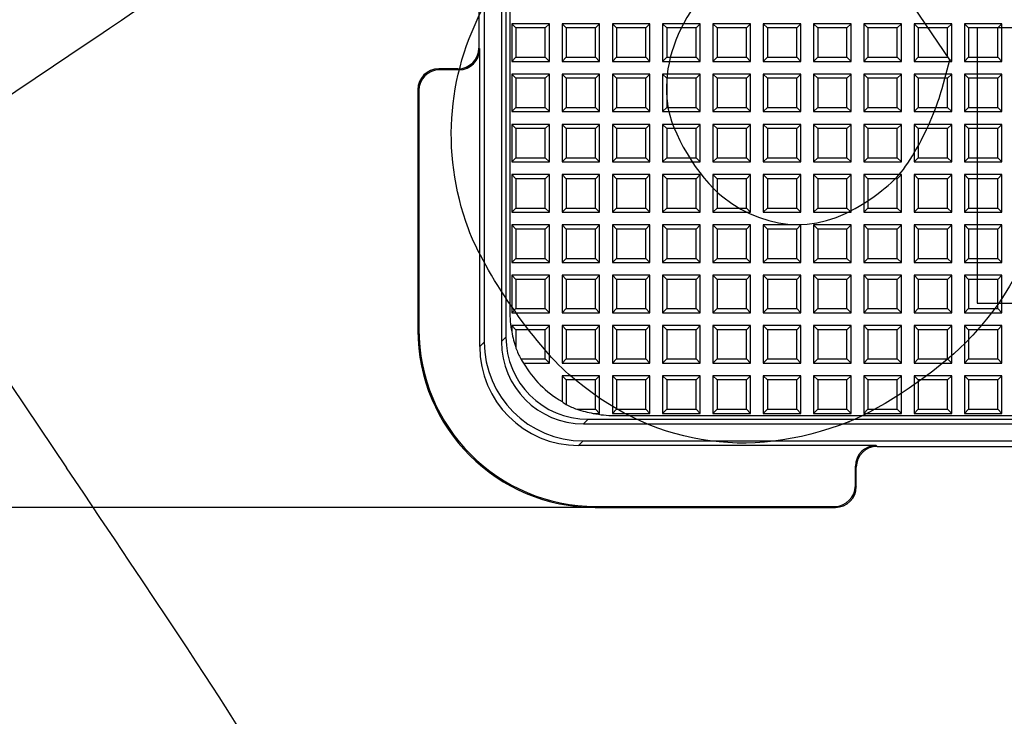
# Model space of a CAD drawing. Units: millimetres. Extents: x 0 to 291, y 0 to 204.
# Drawn here: x 78 to 111, y 36 to 59 of the extents above; entities that cross this region are included whole.
import ezdxf
from ezdxf.enums import TextEntityAlignment as Align
from ezdxf.lldxf.tags import DXFTag

# ---------------------------------------------------------------- set-up
doc = ezdxf.new("R2010")
doc.units = ezdxf.units.MM
for name, color, linetype in [('D-17M', 7, 'Continuous'), ('D-17T', 7, 'Continuous'), ('Default', 7, 'Continuous'), ('Predeterminado', 7, 'Continuous')]:
    doc.layers.add(name, color=color, linetype=linetype)
doc.styles.add('SEACAD_Arial', font='arial.ttf')
tags = doc.linetypes.add('CENTER2', pattern=[28.575, 19.05, -3.175, 3.175, -3.175]).pattern_tags.tags
tags[10:11] = [DXFTag(74, 4), DXFTag(75, 0), DXFTag(340, '0'), DXFTag(46, 0.0), DXFTag(50, 0.0), DXFTag(44, 0.0), DXFTag(45, 0.0)]
tags[8:9] = [DXFTag(74, 4), DXFTag(75, 0), DXFTag(340, '0'), DXFTag(46, 0.0), DXFTag(50, 0.0), DXFTag(44, 0.0), DXFTag(45, 0.0)]
tags[6:7] = [DXFTag(74, 4), DXFTag(75, 0), DXFTag(340, '0'), DXFTag(46, 0.0), DXFTag(50, 0.0), DXFTag(44, 0.0), DXFTag(45, 0.0)]
tags[4:5] = [DXFTag(74, 4), DXFTag(75, 0), DXFTag(340, '0'), DXFTag(46, 0.0), DXFTag(50, 0.0), DXFTag(44, 0.0), DXFTag(45, 0.0)]
doc.dimstyles.new('ISO', dxfattribs={"dimtxt": 3.125, "dimasz": 3.125, "dimexe": 1.5625, "dimexo": 0, "dimgap": 0.78125, "dimtad": 0, "dimlfac": 7.142857, "dimtxsty": 'SEACAD_Arial', "dimblk1": '_SE_FILLED', "dimblk2": '_SE_FILLED', "dimsah": 1, "dimcen": 1.5625, "dimadec": 1, "dimazin": 0, "dimtfac": 0.5, "dimtmove": 0, "dimatfit": 3, "dimfxl": 1, "dimarcsym": 0})

# ---------------------------------------------------------------- blocks, each defined once
blk = doc.blocks.new('SE1')
at = {"layer": 'D-17M', "color": 7, "linetype": 'Continuous'}
for p, q in [((93.822, 123.886), (93.822, 48.172)), ((94.393, 123.874), (94.393, 48.185)), ((94.546, 123.721), (94.546, 48.338)), ((93.638, 114.03), (93.638, 58.029)), ((93.638, 58.029), (93.669, 57.998)), ((93.669, 48.02), (93.669, 57.998)), ((92.939, 57.329), (92.293, 57.329)), ((92.293, 57.329), (92.323, 57.299)), ((92.97, 57.299), (92.323, 57.299)), ((92.97, 57.299), (92.939, 57.329)), ((91.593, 56.63), (91.593, 48.574)), ((91.624, 56.599), (91.593, 56.63)), ((91.624, 56.599), (91.624, 48.604)), ((91.593, 48.574), (91.624, 48.604)), ((94.393, 48.185), (94.546, 48.338)), ((93.669, 48.02), (93.822, 48.172)), ((97.302, 45.582), (97.149, 45.429)), ((97.302, 45.582), (172.685, 45.582)), ((97.149, 45.429), (172.838, 45.429)), ((97.137, 44.858), (96.984, 44.705)), ((106.962, 44.705), (96.984, 44.705)), ((97.137, 44.858), (172.85, 44.858)), ((106.962, 44.705), (106.993, 44.674)), ((106.993, 44.674), (162.994, 44.674)), ((106.293, 43.975), (106.263, 44.005)), ((106.263, 43.359), (106.263, 44.005)), ((106.293, 43.329), (106.293, 43.975)), ((106.263, 43.359), (106.293, 43.329)), ((97.568, 42.66), (97.538, 42.629)), ((97.538, 42.629), (105.594, 42.629)), ((97.568, 42.66), (105.564, 42.66)), ((105.594, 42.629), (105.564, 42.66))]:
    blk.add_line(p, q, dxfattribs=at)
for centre, major_axis in [((92.938, 58.03), (-0.496, 0.496)), ((92.968, 57.999), (-0.496, 0.496)), ((92.294, 56.629), (0.496, -0.496)), ((92.325, 56.598), (0.496, -0.496)), ((97.549, 48.585), (4.215, 4.215)), ((97.58, 48.616), (4.215, 4.215)), ((97.307, 48.343), (1.954, 1.954)), ((96.99, 48.026), (2.351, 2.351)), ((97.143, 48.179), (2.351, 2.351)), ((97.154, 48.19), (1.954, 1.954)), ((106.964, 44.004), (0.496, -0.496)), ((106.994, 43.974), (0.496, -0.496)), ((105.562, 43.361), (-0.496, 0.496)), ((105.593, 43.33), (-0.496, 0.496))]:
    blk.add_ellipse(centre, major_axis=major_axis, ratio=0.998099, start_param=2.357146, end_param=3.926039, dxfattribs=at)
at = {"layer": 'D-17T', "color": 7, "linetype": 'Continuous'}
for p, q in [((94.673, 122.849), (94.673, 49.209)), ((96.003, 58.841), (94.743, 58.841)), ((94.883, 58.701), (94.743, 58.841)), ((94.743, 58.841), (94.743, 57.581)), ((95.864, 58.701), (96.003, 58.841)), ((96.003, 57.581), (96.003, 58.841)), ((97.689, 58.841), (96.429, 58.841)), ((96.569, 58.701), (96.429, 58.841)), ((96.429, 58.841), (96.429, 57.581)), ((97.55, 58.701), (97.689, 58.841)), ((97.689, 57.581), (97.689, 58.841)), ((99.375, 58.841), (98.115, 58.841)), ((98.255, 58.701), (98.115, 58.841)), ((98.115, 58.841), (98.115, 57.581)), ((99.236, 58.701), (99.375, 58.841)), ((99.375, 57.581), (99.375, 58.841)), ((101.061, 58.841), (99.801, 58.841)), ((99.941, 58.701), (99.801, 58.841)), ((99.801, 58.841), (99.801, 57.581)), ((100.922, 58.701), (101.061, 58.841)), ((101.061, 57.581), (101.061, 58.841)), ((102.747, 58.841), (101.487, 58.841)), ((101.627, 58.701), (101.487, 58.841)), ((101.487, 58.841), (101.487, 57.581)), ((102.608, 58.701), (102.747, 58.841)), ((102.747, 57.581), (102.747, 58.841)), ((104.433, 58.841), (103.173, 58.841)), ((103.313, 58.701), (103.173, 58.841)), ((103.173, 58.841), (103.173, 57.581)), ((104.294, 58.701), (104.433, 58.841)), ((104.433, 57.581), (104.433, 58.841)), ((106.119, 58.841), (104.859, 58.841)), ((104.999, 58.701), (104.859, 58.841)), ((104.859, 58.841), (104.859, 57.581)), ((105.98, 58.701), (106.119, 58.841)), ((106.119, 57.581), (106.119, 58.841)), ((107.805, 58.841), (106.545, 58.841)), ((106.685, 58.701), (106.545, 58.841)), ((106.545, 58.841), (106.545, 57.581)), ((107.665, 58.701), (107.805, 58.841)), ((107.805, 57.581), (107.805, 58.841)), ((109.491, 58.841), (108.231, 58.841)), ((108.371, 58.701), (108.231, 58.841)), ((108.231, 58.841), (108.231, 57.581)), ((109.351, 58.701), (109.491, 58.841)), ((109.491, 57.581), (109.491, 58.841)), ((111.177, 58.841), (109.917, 58.841)), ((110.057, 58.701), (109.917, 58.841)), ((109.917, 58.841), (109.917, 57.581)), ((111.037, 58.701), (111.177, 58.841)), ((111.177, 57.581), (111.177, 58.841)), ((94.883, 58.701), (94.883, 57.721)), ((95.864, 58.701), (94.883, 58.701)), ((95.864, 57.721), (95.864, 58.701)), ((96.569, 58.701), (96.569, 57.721)), ((97.55, 58.701), (96.569, 58.701)), ((97.55, 57.721), (97.55, 58.701)), ((98.255, 58.701), (98.255, 57.721)), ((99.236, 58.701), (98.255, 58.701)), ((99.236, 57.721), (99.236, 58.701)), ((99.941, 58.701), (99.941, 57.721)), ((100.922, 58.701), (99.941, 58.701)), ((100.922, 57.721), (100.922, 58.701)), ((101.627, 58.701), (101.627, 57.721)), ((102.608, 58.701), (101.627, 58.701)), ((102.608, 57.721), (102.608, 58.701)), ((103.313, 58.701), (103.313, 57.721)), ((104.294, 58.701), (103.313, 58.701)), ((104.294, 57.721), (104.294, 58.701)), ((104.999, 58.701), (104.999, 57.721)), ((105.98, 58.701), (104.999, 58.701)), ((105.98, 57.721), (105.98, 58.701)), ((106.685, 58.701), (106.685, 57.721)), ((107.665, 58.701), (106.685, 58.701)), ((107.665, 57.721), (107.665, 58.701)), ((108.371, 58.701), (108.371, 57.721)), ((109.351, 58.701), (108.371, 58.701)), ((109.351, 57.721), (109.351, 58.701)), ((110.057, 58.701), (110.057, 57.721)), ((111.037, 58.701), (110.057, 58.701)), ((111.037, 57.721), (111.037, 58.701)), ((94.883, 57.721), (94.743, 57.581)), ((94.743, 57.581), (96.003, 57.581)), ((94.883, 57.721), (95.864, 57.721)), ((95.864, 57.721), (96.003, 57.581)), ((96.569, 57.721), (96.429, 57.581)), ((96.429, 57.581), (97.689, 57.581)), ((96.569, 57.721), (97.55, 57.721)), ((97.55, 57.721), (97.689, 57.581)), ((98.255, 57.721), (98.115, 57.581)), ((98.115, 57.581), (99.375, 57.581)), ((98.255, 57.721), (99.236, 57.721)), ((99.236, 57.721), (99.375, 57.581)), ((99.941, 57.721), (99.801, 57.581)), ((99.801, 57.581), (101.061, 57.581)), ((99.941, 57.721), (100.922, 57.721)), ((100.922, 57.721), (101.061, 57.581)), ((101.627, 57.721), (101.487, 57.581)), ((101.487, 57.581), (102.747, 57.581)), ((101.627, 57.721), (102.608, 57.721)), ((102.608, 57.721), (102.747, 57.581)), ((103.313, 57.721), (103.173, 57.581)), ((103.173, 57.581), (104.433, 57.581)), ((103.313, 57.721), (104.294, 57.721)), ((104.294, 57.721), (104.433, 57.581)), ((104.999, 57.721), (104.859, 57.581)), ((104.859, 57.581), (106.119, 57.581)), ((104.999, 57.721), (105.98, 57.721)), ((105.98, 57.721), (106.119, 57.581)), ((106.685, 57.721), (106.545, 57.581)), ((106.545, 57.581), (107.805, 57.581)), ((106.685, 57.721), (107.665, 57.721)), ((107.665, 57.721), (107.805, 57.581)), ((108.371, 57.721), (108.231, 57.581)), ((108.231, 57.581), (109.491, 57.581)), ((108.371, 57.721), (109.351, 57.721)), ((109.351, 57.721), (109.491, 57.581)), ((110.057, 57.721), (109.917, 57.581)), ((109.917, 57.581), (111.177, 57.581)), ((110.057, 57.721), (111.037, 57.721)), ((111.037, 57.721), (111.177, 57.581)), ((96.003, 57.155), (94.743, 57.155)), ((94.883, 57.015), (94.743, 57.155)), ((94.743, 57.155), (94.743, 55.895)), ((95.864, 57.015), (96.003, 57.155)), ((96.003, 55.895), (96.003, 57.155)), ((97.689, 57.155), (96.429, 57.155)), ((96.569, 57.015), (96.429, 57.155)), ((96.429, 57.155), (96.429, 55.895)), ((97.55, 57.015), (97.689, 57.155)), ((97.689, 55.895), (97.689, 57.155)), ((99.375, 57.155), (98.115, 57.155)), ((98.255, 57.015), (98.115, 57.155)), ((98.115, 57.155), (98.115, 55.895)), ((99.236, 57.015), (99.375, 57.155)), ((99.375, 55.895), (99.375, 57.155)), ((101.061, 57.155), (99.801, 57.155)), ((99.941, 57.015), (99.801, 57.155)), ((99.801, 57.155), (99.801, 55.895)), ((100.922, 57.015), (101.061, 57.155)), ((101.061, 55.895), (101.061, 57.155)), ((102.747, 57.155), (101.487, 57.155)), ((101.627, 57.015), (101.487, 57.155)), ((101.487, 57.155), (101.487, 55.895)), ((102.608, 57.015), (102.747, 57.155)), ((102.747, 55.895), (102.747, 57.155)), ((104.433, 57.155), (103.173, 57.155)), ((103.313, 57.015), (103.173, 57.155)), ((103.173, 57.155), (103.173, 55.895)), ((104.294, 57.015), (104.433, 57.155)), ((104.433, 55.895), (104.433, 57.155)), ((106.119, 57.155), (104.859, 57.155)), ((104.999, 57.015), (104.859, 57.155)), ((104.859, 57.155), (104.859, 55.895)), ((105.98, 57.015), (106.119, 57.155)), ((106.119, 55.895), (106.119, 57.155)), ((107.805, 57.155), (106.545, 57.155)), ((106.685, 57.015), (106.545, 57.155)), ((106.545, 57.155), (106.545, 55.895)), ((107.665, 57.015), (107.805, 57.155)), ((107.805, 55.895), (107.805, 57.155)), ((109.491, 57.155), (108.231, 57.155)), ((108.371, 57.015), (108.231, 57.155)), ((108.231, 57.155), (108.231, 55.895)), ((109.351, 57.015), (109.491, 57.155)), ((109.491, 55.895), (109.491, 57.155)), ((111.177, 57.155), (109.917, 57.155)), ((110.057, 57.015), (109.917, 57.155)), ((109.917, 57.155), (109.917, 55.895)), ((111.037, 57.015), (111.177, 57.155)), ((111.177, 55.895), (111.177, 57.155)), ((94.883, 57.015), (94.883, 56.035)), ((95.864, 57.015), (94.883, 57.015)), ((95.864, 56.035), (95.864, 57.015)), ((96.569, 57.015), (96.569, 56.035)), ((97.55, 57.015), (96.569, 57.015)), ((97.55, 56.035), (97.55, 57.015)), ((98.255, 57.015), (98.255, 56.035)), ((99.236, 57.015), (98.255, 57.015)), ((99.236, 56.035), (99.236, 57.015)), ((99.941, 57.015), (99.941, 56.035)), ((100.922, 57.015), (99.941, 57.015)), ((100.922, 56.035), (100.922, 57.015)), ((101.627, 57.015), (101.627, 56.035)), ((102.608, 57.015), (101.627, 57.015)), ((102.608, 56.035), (102.608, 57.015)), ((103.313, 57.015), (103.313, 56.035)), ((104.294, 57.015), (103.313, 57.015)), ((104.294, 56.035), (104.294, 57.015)), ((104.999, 57.015), (104.999, 56.035)), ((105.98, 57.015), (104.999, 57.015)), ((105.98, 56.035), (105.98, 57.015)), ((106.685, 57.015), (106.685, 56.035)), ((107.665, 57.015), (106.685, 57.015)), ((107.665, 56.035), (107.665, 57.015)), ((108.371, 57.015), (108.371, 56.035)), ((109.351, 57.015), (108.371, 57.015)), ((109.351, 56.035), (109.351, 57.015)), ((110.057, 57.015), (110.057, 56.035)), ((111.037, 57.015), (110.057, 57.015)), ((111.037, 56.035), (111.037, 57.015)), ((94.883, 56.035), (94.743, 55.895)), ((94.743, 55.895), (96.003, 55.895)), ((94.883, 56.035), (95.864, 56.035)), ((95.864, 56.035), (96.003, 55.895)), ((96.569, 56.035), (96.429, 55.895)), ((96.429, 55.895), (97.689, 55.895)), ((96.569, 56.035), (97.55, 56.035)), ((97.55, 56.035), (97.689, 55.895)), ((98.255, 56.035), (98.115, 55.895)), ((98.115, 55.895), (99.375, 55.895)), ((98.255, 56.035), (99.236, 56.035)), ((99.236, 56.035), (99.375, 55.895)), ((99.941, 56.035), (99.801, 55.895)), ((99.801, 55.895), (101.061, 55.895)), ((99.941, 56.035), (100.922, 56.035)), ((100.922, 56.035), (101.061, 55.895)), ((101.627, 56.035), (101.487, 55.895)), ((101.487, 55.895), (102.747, 55.895)), ((101.627, 56.035), (102.608, 56.035)), ((102.608, 56.035), (102.747, 55.895)), ((103.313, 56.035), (103.173, 55.895)), ((103.173, 55.895), (104.433, 55.895)), ((103.313, 56.035), (104.294, 56.035)), ((104.294, 56.035), (104.433, 55.895)), ((104.999, 56.035), (104.859, 55.895)), ((104.859, 55.895), (106.119, 55.895)), ((104.999, 56.035), (105.98, 56.035)), ((105.98, 56.035), (106.119, 55.895)), ((106.685, 56.035), (106.545, 55.895)), ((106.545, 55.895), (107.805, 55.895)), ((106.685, 56.035), (107.665, 56.035)), ((107.665, 56.035), (107.805, 55.895)), ((108.371, 56.035), (108.231, 55.895)), ((108.231, 55.895), (109.491, 55.895)), ((108.371, 56.035), (109.351, 56.035)), ((109.351, 56.035), (109.491, 55.895)), ((110.057, 56.035), (109.917, 55.895)), ((109.917, 55.895), (111.177, 55.895)), ((110.057, 56.035), (111.037, 56.035)), ((111.037, 56.035), (111.177, 55.895)), ((96.003, 55.469), (94.743, 55.469)), ((94.883, 55.329), (94.743, 55.469)), ((94.743, 55.469), (94.743, 54.209)), ((95.864, 55.329), (96.003, 55.469)), ((96.003, 54.209), (96.003, 55.469)), ((97.689, 55.469), (96.429, 55.469)), ((96.569, 55.329), (96.429, 55.469)), ((96.429, 55.469), (96.429, 54.209)), ((97.55, 55.329), (97.689, 55.469)), ((97.689, 54.209), (97.689, 55.469)), ((99.375, 55.469), (98.115, 55.469)), ((98.255, 55.329), (98.115, 55.469)), ((98.115, 55.469), (98.115, 54.209)), ((99.236, 55.329), (99.375, 55.469)), ((99.375, 54.209), (99.375, 55.469)), ((101.061, 55.469), (99.801, 55.469)), ((99.941, 55.329), (99.801, 55.469)), ((99.801, 55.469), (99.801, 54.209)), ((100.922, 55.329), (101.061, 55.469)), ((101.061, 54.209), (101.061, 55.469)), ((102.747, 55.469), (101.487, 55.469)), ((101.627, 55.329), (101.487, 55.469)), ((101.487, 55.469), (101.487, 54.209)), ((102.608, 55.329), (102.747, 55.469)), ((102.747, 54.209), (102.747, 55.469)), ((104.433, 55.469), (103.173, 55.469)), ((103.313, 55.329), (103.173, 55.469)), ((103.173, 55.469), (103.173, 54.209)), ((104.294, 55.329), (104.433, 55.469)), ((104.433, 54.209), (104.433, 55.469)), ((106.119, 55.469), (104.859, 55.469)), ((104.999, 55.329), (104.859, 55.469)), ((104.859, 55.469), (104.859, 54.209)), ((105.98, 55.329), (106.119, 55.469)), ((106.119, 54.209), (106.119, 55.469)), ((107.805, 55.469), (106.545, 55.469)), ((106.685, 55.329), (106.545, 55.469)), ((106.545, 55.469), (106.545, 54.209)), ((107.665, 55.329), (107.805, 55.469)), ((107.805, 54.209), (107.805, 55.469)), ((109.491, 55.469), (108.231, 55.469)), ((108.371, 55.329), (108.231, 55.469)), ((108.231, 55.469), (108.231, 54.209)), ((109.351, 55.329), (109.491, 55.469)), ((109.491, 54.209), (109.491, 55.469)), ((111.177, 55.469), (109.917, 55.469)), ((110.057, 55.329), (109.917, 55.469)), ((109.917, 55.469), (109.917, 54.209)), ((111.037, 55.329), (111.177, 55.469)), ((111.177, 54.209), (111.177, 55.469)), ((94.883, 55.329), (94.883, 54.349)), ((95.864, 55.329), (94.883, 55.329)), ((95.864, 54.349), (95.864, 55.329)), ((96.569, 55.329), (96.569, 54.349)), ((97.55, 55.329), (96.569, 55.329)), ((97.55, 54.349), (97.55, 55.329)), ((98.255, 55.329), (98.255, 54.349)), ((99.236, 55.329), (98.255, 55.329)), ((99.236, 54.349), (99.236, 55.329)), ((99.941, 55.329), (99.941, 54.349)), ((100.922, 55.329), (99.941, 55.329)), ((100.922, 54.349), (100.922, 55.329)), ((101.627, 55.329), (101.627, 54.349)), ((102.608, 55.329), (101.627, 55.329)), ((102.608, 54.349), (102.608, 55.329)), ((103.313, 55.329), (103.313, 54.349)), ((104.294, 55.329), (103.313, 55.329)), ((104.294, 54.349), (104.294, 55.329)), ((104.999, 55.329), (104.999, 54.349)), ((105.98, 55.329), (104.999, 55.329)), ((105.98, 54.349), (105.98, 55.329)), ((106.685, 55.329), (106.685, 54.349)), ((107.665, 55.329), (106.685, 55.329)), ((107.665, 54.349), (107.665, 55.329)), ((108.371, 55.329), (108.371, 54.349)), ((109.351, 55.329), (108.371, 55.329)), ((109.351, 54.349), (109.351, 55.329)), ((110.057, 55.329), (110.057, 54.349)), ((111.037, 55.329), (110.057, 55.329)), ((111.037, 54.349), (111.037, 55.329)), ((94.883, 54.349), (94.743, 54.209)), ((94.743, 54.209), (96.003, 54.209)), ((94.883, 54.349), (95.864, 54.349)), ((95.864, 54.349), (96.003, 54.209)), ((96.569, 54.349), (96.429, 54.209)), ((96.429, 54.209), (97.689, 54.209)), ((96.569, 54.349), (97.55, 54.349)), ((97.55, 54.349), (97.689, 54.209)), ((98.255, 54.349), (98.115, 54.209)), ((98.115, 54.209), (99.375, 54.209)), ((98.255, 54.349), (99.236, 54.349)), ((99.236, 54.349), (99.375, 54.209)), ((99.941, 54.349), (99.801, 54.209)), ((99.801, 54.209), (101.061, 54.209)), ((99.941, 54.349), (100.922, 54.349)), ((100.922, 54.349), (101.061, 54.209)), ((101.627, 54.349), (101.487, 54.209)), ((101.487, 54.209), (102.747, 54.209)), ((101.627, 54.349), (102.608, 54.349)), ((102.608, 54.349), (102.747, 54.209)), ((103.313, 54.349), (103.173, 54.209)), ((103.173, 54.209), (104.433, 54.209)), ((103.313, 54.349), (104.294, 54.349)), ((104.294, 54.349), (104.433, 54.209)), ((104.999, 54.349), (104.859, 54.209)), ((104.859, 54.209), (106.119, 54.209)), ((104.999, 54.349), (105.98, 54.349)), ((105.98, 54.349), (106.119, 54.209)), ((106.685, 54.349), (106.545, 54.209)), ((106.545, 54.209), (107.805, 54.209)), ((106.685, 54.349), (107.665, 54.349)), ((107.665, 54.349), (107.805, 54.209)), ((108.371, 54.349), (108.231, 54.209)), ((108.231, 54.209), (109.491, 54.209)), ((108.371, 54.349), (109.351, 54.349)), ((109.351, 54.349), (109.491, 54.209)), ((110.057, 54.349), (109.917, 54.209)), ((109.917, 54.209), (111.177, 54.209)), ((110.057, 54.349), (111.037, 54.349)), ((111.037, 54.349), (111.177, 54.209)), ((96.003, 53.783), (94.743, 53.783)), ((94.883, 53.643), (94.743, 53.783)), ((94.743, 53.783), (94.743, 52.523)), ((94.883, 53.643), (94.883, 52.663)), ((95.864, 53.643), (94.883, 53.643)), ((95.864, 53.643), (96.003, 53.783)), ((95.864, 52.663), (95.864, 53.643)), ((96.003, 52.523), (96.003, 53.783)), ((97.689, 53.783), (96.429, 53.783)), ((96.569, 53.643), (96.429, 53.783)), ((96.429, 53.783), (96.429, 52.523)), ((96.569, 53.643), (96.569, 52.663)), ((97.55, 53.643), (96.569, 53.643)), ((97.55, 53.643), (97.689, 53.783)), ((97.55, 52.663), (97.55, 53.643)), ((97.689, 52.523), (97.689, 53.783)), ((99.375, 53.783), (98.115, 53.783)), ((98.255, 53.643), (98.115, 53.783)), ((98.115, 53.783), (98.115, 52.523)), ((98.255, 53.643), (98.255, 52.663)), ((99.236, 53.643), (98.255, 53.643)), ((99.236, 53.643), (99.375, 53.783)), ((99.236, 52.663), (99.236, 53.643)), ((99.375, 52.523), (99.375, 53.783)), ((101.061, 53.783), (99.801, 53.783)), ((99.941, 53.643), (99.801, 53.783)), ((99.801, 53.783), (99.801, 52.523)), ((99.941, 53.643), (99.941, 52.663)), ((100.922, 53.643), (99.941, 53.643)), ((100.922, 53.643), (101.061, 53.783)), ((100.922, 52.663), (100.922, 53.643)), ((101.061, 52.523), (101.061, 53.783)), ((102.747, 53.783), (101.487, 53.783)), ((101.627, 53.643), (101.487, 53.783)), ((101.487, 53.783), (101.487, 52.523)), ((101.627, 53.643), (101.627, 52.663)), ((102.608, 53.643), (101.627, 53.643)), ((102.608, 53.643), (102.747, 53.783)), ((102.608, 52.663), (102.608, 53.643)), ((102.747, 52.523), (102.747, 53.783)), ((104.433, 53.783), (103.173, 53.783)), ((103.313, 53.643), (103.173, 53.783)), ((103.173, 53.783), (103.173, 52.523)), ((103.313, 53.643), (103.313, 52.663)), ((104.294, 53.643), (103.313, 53.643)), ((104.294, 53.643), (104.433, 53.783)), ((104.294, 52.663), (104.294, 53.643)), ((104.433, 52.523), (104.433, 53.783)), ((106.119, 53.783), (104.859, 53.783)), ((104.999, 53.643), (104.859, 53.783)), ((104.859, 53.783), (104.859, 52.523)), ((104.999, 53.643), (104.999, 52.663)), ((105.98, 53.643), (104.999, 53.643)), ((105.98, 53.643), (106.119, 53.783)), ((105.98, 52.663), (105.98, 53.643)), ((106.119, 52.523), (106.119, 53.783)), ((107.805, 53.783), (106.545, 53.783)), ((106.685, 53.643), (106.545, 53.783)), ((106.545, 53.783), (106.545, 52.523)), ((106.685, 53.643), (106.685, 52.663)), ((107.665, 53.643), (106.685, 53.643)), ((107.665, 53.643), (107.805, 53.783)), ((107.665, 52.663), (107.665, 53.643)), ((107.805, 52.523), (107.805, 53.783)), ((109.491, 53.783), (108.231, 53.783)), ((108.371, 53.643), (108.231, 53.783)), ((108.231, 53.783), (108.231, 52.523)), ((108.371, 53.643), (108.371, 52.663)), ((109.351, 53.643), (108.371, 53.643)), ((109.351, 53.643), (109.491, 53.783)), ((109.351, 52.663), (109.351, 53.643)), ((109.491, 52.523), (109.491, 53.783)), ((111.177, 53.783), (109.917, 53.783)), ((110.057, 53.643), (109.917, 53.783)), ((109.917, 53.783), (109.917, 52.523)), ((110.057, 53.643), (110.057, 52.663)), ((111.037, 53.643), (110.057, 53.643)), ((111.037, 53.643), (111.177, 53.783)), ((111.037, 52.663), (111.037, 53.643)), ((111.177, 52.523), (111.177, 53.783)), ((94.883, 52.663), (94.743, 52.523)), ((94.743, 52.523), (96.003, 52.523)), ((94.883, 52.663), (95.864, 52.663)), ((95.864, 52.663), (96.003, 52.523)), ((96.569, 52.663), (96.429, 52.523)), ((96.429, 52.523), (97.689, 52.523)), ((96.569, 52.663), (97.55, 52.663)), ((97.55, 52.663), (97.689, 52.523)), ((98.255, 52.663), (98.115, 52.523)), ((98.115, 52.523), (99.375, 52.523)), ((98.255, 52.663), (99.236, 52.663)), ((99.236, 52.663), (99.375, 52.523)), ((99.941, 52.663), (99.801, 52.523)), ((99.801, 52.523), (101.061, 52.523)), ((99.941, 52.663), (100.922, 52.663)), ((100.922, 52.663), (101.061, 52.523)), ((101.627, 52.663), (101.487, 52.523)), ((101.487, 52.523), (102.747, 52.523)), ((101.627, 52.663), (102.608, 52.663)), ((102.608, 52.663), (102.747, 52.523)), ((103.313, 52.663), (103.173, 52.523)), ((103.173, 52.523), (104.433, 52.523)), ((103.313, 52.663), (104.294, 52.663)), ((104.294, 52.663), (104.433, 52.523)), ((104.999, 52.663), (104.859, 52.523)), ((104.859, 52.523), (106.119, 52.523)), ((104.999, 52.663), (105.98, 52.663)), ((105.98, 52.663), (106.119, 52.523)), ((106.685, 52.663), (106.545, 52.523)), ((106.545, 52.523), (107.805, 52.523)), ((106.685, 52.663), (107.665, 52.663)), ((107.665, 52.663), (107.805, 52.523)), ((108.371, 52.663), (108.231, 52.523)), ((108.231, 52.523), (109.491, 52.523)), ((108.371, 52.663), (109.351, 52.663)), ((109.351, 52.663), (109.491, 52.523)), ((110.057, 52.663), (109.917, 52.523)), ((109.917, 52.523), (111.177, 52.523)), ((110.057, 52.663), (111.037, 52.663)), ((111.037, 52.663), (111.177, 52.523)), ((96.003, 52.097), (94.743, 52.097)), ((94.883, 51.957), (94.743, 52.097)), ((94.743, 52.097), (94.743, 50.837)), ((94.883, 51.957), (94.883, 50.977)), ((95.864, 51.957), (94.883, 51.957)), ((95.864, 51.957), (96.003, 52.097)), ((95.864, 50.977), (95.864, 51.957)), ((96.003, 50.837), (96.003, 52.097)), ((97.689, 52.097), (96.429, 52.097)), ((96.569, 51.957), (96.429, 52.097)), ((96.429, 52.097), (96.429, 50.837)), ((96.569, 51.957), (96.569, 50.977)), ((97.55, 51.957), (96.569, 51.957)), ((97.55, 51.957), (97.689, 52.097)), ((97.55, 50.977), (97.55, 51.957)), ((97.689, 50.837), (97.689, 52.097)), ((99.375, 52.097), (98.115, 52.097)), ((98.255, 51.957), (98.115, 52.097)), ((98.115, 52.097), (98.115, 50.837)), ((98.255, 51.957), (98.255, 50.977)), ((99.236, 51.957), (98.255, 51.957)), ((99.236, 51.957), (99.375, 52.097)), ((99.236, 50.977), (99.236, 51.957)), ((99.375, 50.837), (99.375, 52.097)), ((101.061, 52.097), (99.801, 52.097)), ((99.941, 51.957), (99.801, 52.097)), ((99.801, 52.097), (99.801, 50.837)), ((99.941, 51.957), (99.941, 50.977)), ((100.922, 51.957), (99.941, 51.957)), ((100.922, 51.957), (101.061, 52.097)), ((100.922, 50.977), (100.922, 51.957)), ((101.061, 50.837), (101.061, 52.097)), ((102.747, 52.097), (101.487, 52.097)), ((101.627, 51.957), (101.487, 52.097)), ((101.487, 52.097), (101.487, 50.837)), ((101.627, 51.957), (101.627, 50.977)), ((102.608, 51.957), (101.627, 51.957)), ((102.608, 51.957), (102.747, 52.097)), ((102.608, 50.977), (102.608, 51.957)), ((102.747, 50.837), (102.747, 52.097)), ((104.433, 52.097), (103.173, 52.097)), ((103.313, 51.957), (103.173, 52.097)), ((103.173, 52.097), (103.173, 50.837)), ((103.313, 51.957), (103.313, 50.977)), ((104.294, 51.957), (103.313, 51.957)), ((104.294, 51.957), (104.433, 52.097)), ((104.294, 50.977), (104.294, 51.957)), ((104.433, 50.837), (104.433, 52.097)), ((106.119, 52.097), (104.859, 52.097)), ((104.999, 51.957), (104.859, 52.097)), ((104.859, 52.097), (104.859, 50.837)), ((104.999, 51.957), (104.999, 50.977)), ((105.98, 51.957), (104.999, 51.957)), ((105.98, 51.957), (106.119, 52.097)), ((105.98, 50.977), (105.98, 51.957)), ((106.119, 50.837), (106.119, 52.097)), ((107.805, 52.097), (106.545, 52.097)), ((106.685, 51.957), (106.545, 52.097)), ((106.545, 52.097), (106.545, 50.837)), ((106.685, 51.957), (106.685, 50.977)), ((107.665, 51.957), (106.685, 51.957)), ((107.665, 51.957), (107.805, 52.097)), ((107.665, 50.977), (107.665, 51.957)), ((107.805, 50.837), (107.805, 52.097)), ((109.491, 52.097), (108.231, 52.097)), ((108.371, 51.957), (108.231, 52.097)), ((108.231, 52.097), (108.231, 50.837)), ((108.371, 51.957), (108.371, 50.977)), ((109.351, 51.957), (108.371, 51.957)), ((109.351, 51.957), (109.491, 52.097)), ((109.351, 50.977), (109.351, 51.957)), ((109.491, 50.837), (109.491, 52.097)), ((111.177, 52.097), (109.917, 52.097)), ((110.057, 51.957), (109.917, 52.097)), ((109.917, 52.097), (109.917, 50.837)), ((110.057, 51.957), (110.057, 50.977)), ((111.037, 51.957), (110.057, 51.957)), ((111.037, 51.957), (111.177, 52.097)), ((111.037, 50.977), (111.037, 51.957)), ((111.177, 50.837), (111.177, 52.097)), ((94.883, 50.977), (94.743, 50.837)), ((94.883, 50.977), (95.864, 50.977)), ((95.864, 50.977), (96.003, 50.837)), ((96.569, 50.977), (96.429, 50.837)), ((96.569, 50.977), (97.55, 50.977)), ((97.55, 50.977), (97.689, 50.837)), ((98.255, 50.977), (98.115, 50.837)), ((98.255, 50.977), (99.236, 50.977)), ((99.236, 50.977), (99.375, 50.837)), ((99.941, 50.977), (99.801, 50.837)), ((99.941, 50.977), (100.922, 50.977)), ((100.922, 50.977), (101.061, 50.837)), ((101.627, 50.977), (101.487, 50.837)), ((101.627, 50.977), (102.608, 50.977)), ((102.608, 50.977), (102.747, 50.837)), ((103.313, 50.977), (103.173, 50.837)), ((103.313, 50.977), (104.294, 50.977)), ((104.294, 50.977), (104.433, 50.837)), ((104.999, 50.977), (104.859, 50.837)), ((104.999, 50.977), (105.98, 50.977)), ((105.98, 50.977), (106.119, 50.837)), ((106.685, 50.977), (106.545, 50.837)), ((106.685, 50.977), (107.665, 50.977)), ((107.665, 50.977), (107.805, 50.837)), ((108.371, 50.977), (108.231, 50.837)), ((108.371, 50.977), (109.351, 50.977)), ((109.351, 50.977), (109.491, 50.837)), ((110.057, 50.977), (109.917, 50.837)), ((110.057, 50.977), (111.037, 50.977)), ((111.037, 50.977), (111.177, 50.837)), ((94.743, 50.837), (96.003, 50.837)), ((96.429, 50.837), (97.689, 50.837)), ((98.115, 50.837), (99.375, 50.837)), ((99.801, 50.837), (101.061, 50.837)), ((101.487, 50.837), (102.747, 50.837)), ((103.173, 50.837), (104.433, 50.837)), ((104.859, 50.837), (106.119, 50.837)), ((106.545, 50.837), (107.805, 50.837)), ((108.231, 50.837), (109.491, 50.837)), ((109.917, 50.837), (111.177, 50.837)), ((96.003, 50.411), (94.743, 50.411)), ((94.883, 50.272), (94.743, 50.411)), ((94.743, 50.411), (94.743, 49.151)), ((94.883, 50.272), (94.883, 49.291)), ((95.864, 50.272), (94.883, 50.272)), ((95.864, 50.272), (96.003, 50.411)), ((95.864, 49.291), (95.864, 50.272)), ((96.003, 49.151), (96.003, 50.411)), ((97.689, 50.411), (96.429, 50.411)), ((96.569, 50.272), (96.429, 50.411)), ((96.429, 50.411), (96.429, 49.151)), ((96.569, 50.272), (96.569, 49.291)), ((97.55, 50.272), (96.569, 50.272)), ((97.55, 50.272), (97.689, 50.411)), ((97.55, 49.291), (97.55, 50.272)), ((97.689, 49.151), (97.689, 50.411)), ((99.375, 50.411), (98.115, 50.411)), ((98.255, 50.272), (98.115, 50.411)), ((98.115, 50.411), (98.115, 49.151)), ((98.255, 50.272), (98.255, 49.291)), ((99.236, 50.272), (98.255, 50.272)), ((99.236, 50.272), (99.375, 50.411)), ((99.236, 49.291), (99.236, 50.272)), ((99.375, 49.151), (99.375, 50.411)), ((101.061, 50.411), (99.801, 50.411)), ((99.941, 50.272), (99.801, 50.411)), ((99.801, 50.411), (99.801, 49.151)), ((99.941, 50.272), (99.941, 49.291)), ((100.922, 50.272), (99.941, 50.272)), ((100.922, 50.272), (101.061, 50.411)), ((100.922, 49.291), (100.922, 50.272)), ((101.061, 49.151), (101.061, 50.411)), ((102.747, 50.411), (101.487, 50.411)), ((101.627, 50.272), (101.487, 50.411)), ((101.487, 50.411), (101.487, 49.151)), ((101.627, 50.272), (101.627, 49.291)), ((102.608, 50.272), (101.627, 50.272)), ((102.608, 50.272), (102.747, 50.411)), ((102.608, 49.291), (102.608, 50.272)), ((102.747, 49.151), (102.747, 50.411)), ((104.433, 50.411), (103.173, 50.411)), ((103.313, 50.272), (103.173, 50.411)), ((103.173, 50.411), (103.173, 49.151)), ((103.313, 50.272), (103.313, 49.291)), ((104.294, 50.272), (103.313, 50.272)), ((104.294, 50.272), (104.433, 50.411)), ((104.294, 49.291), (104.294, 50.272)), ((104.433, 49.151), (104.433, 50.411)), ((106.119, 50.411), (104.859, 50.411)), ((104.999, 50.272), (104.859, 50.411)), ((104.859, 50.411), (104.859, 49.151)), ((104.999, 50.272), (104.999, 49.291)), ((105.98, 50.272), (104.999, 50.272)), ((105.98, 50.272), (106.119, 50.411)), ((105.98, 49.291), (105.98, 50.272)), ((106.119, 49.151), (106.119, 50.411)), ((107.805, 50.411), (106.545, 50.411)), ((106.685, 50.272), (106.545, 50.411)), ((106.545, 50.411), (106.545, 49.151)), ((106.685, 50.272), (106.685, 49.291)), ((107.665, 50.272), (106.685, 50.272)), ((107.665, 50.272), (107.805, 50.411)), ((107.665, 49.291), (107.665, 50.272)), ((107.805, 49.151), (107.805, 50.411)), ((109.491, 50.411), (108.231, 50.411)), ((108.371, 50.272), (108.231, 50.411)), ((108.231, 50.411), (108.231, 49.151)), ((108.371, 50.272), (108.371, 49.291)), ((109.351, 50.272), (108.371, 50.272)), ((109.351, 50.272), (109.491, 50.411)), ((109.351, 49.291), (109.351, 50.272)), ((109.491, 49.151), (109.491, 50.411)), ((111.177, 50.411), (109.917, 50.411)), ((110.057, 50.272), (109.917, 50.411)), ((109.917, 50.411), (109.917, 49.151)), ((110.057, 50.272), (110.057, 49.291)), ((111.037, 50.272), (110.057, 50.272)), ((111.037, 50.272), (111.177, 50.411)), ((111.037, 49.291), (111.037, 50.272)), ((111.177, 49.151), (111.177, 50.411)), ((94.883, 49.291), (94.743, 49.151)), ((94.883, 49.291), (95.864, 49.291)), ((95.864, 49.291), (96.003, 49.151)), ((96.569, 49.291), (96.429, 49.151)), ((96.569, 49.291), (97.55, 49.291)), ((97.55, 49.291), (97.689, 49.151)), ((98.255, 49.291), (98.115, 49.151)), ((98.255, 49.291), (99.236, 49.291)), ((99.236, 49.291), (99.375, 49.151)), ((99.941, 49.291), (99.801, 49.151)), ((99.941, 49.291), (100.922, 49.291)), ((100.922, 49.291), (101.061, 49.151)), ((101.627, 49.291), (101.487, 49.151)), ((101.627, 49.291), (102.608, 49.291)), ((102.608, 49.291), (102.747, 49.151)), ((103.313, 49.291), (103.173, 49.151)), ((103.313, 49.291), (104.294, 49.291)), ((104.294, 49.291), (104.433, 49.151)), ((104.999, 49.291), (104.859, 49.151)), ((104.999, 49.291), (105.98, 49.291)), ((105.98, 49.291), (106.119, 49.151)), ((106.685, 49.291), (106.545, 49.151)), ((106.685, 49.291), (107.665, 49.291)), ((107.665, 49.291), (107.805, 49.151)), ((108.371, 49.291), (108.231, 49.151)), ((108.371, 49.291), (109.351, 49.291)), ((109.351, 49.291), (109.491, 49.151)), ((110.057, 49.291), (109.917, 49.151)), ((110.057, 49.291), (111.037, 49.291)), ((111.037, 49.291), (111.177, 49.151)), ((94.743, 49.151), (96.003, 49.151)), ((96.429, 49.151), (97.689, 49.151)), ((98.115, 49.151), (99.375, 49.151)), ((99.801, 49.151), (101.061, 49.151)), ((101.487, 49.151), (102.747, 49.151)), ((103.173, 49.151), (104.433, 49.151)), ((104.859, 49.151), (106.119, 49.151)), ((106.545, 49.151), (107.805, 49.151)), ((108.231, 49.151), (109.491, 49.151)), ((109.917, 49.151), (111.177, 49.151)), ((96.003, 48.725), (94.743, 48.725)), ((94.883, 48.586), (94.743, 48.725)), ((94.743, 48.725), (94.743, 48.513)), ((94.883, 48.586), (94.883, 47.963)), ((95.864, 48.586), (94.883, 48.586)), ((95.864, 48.586), (96.003, 48.725)), ((95.864, 47.605), (95.864, 48.586)), ((96.003, 47.465), (96.003, 48.725)), ((97.689, 48.725), (96.429, 48.725)), ((96.569, 48.586), (96.429, 48.725)), ((96.429, 48.725), (96.429, 47.465)), ((96.569, 48.586), (96.569, 47.605)), ((97.55, 48.586), (96.569, 48.586)), ((97.55, 48.586), (97.689, 48.725)), ((97.55, 47.605), (97.55, 48.586)), ((97.689, 47.465), (97.689, 48.725)), ((99.375, 48.725), (98.115, 48.725)), ((98.255, 48.586), (98.115, 48.725)), ((98.115, 48.725), (98.115, 47.465)), ((98.255, 48.586), (98.255, 47.605)), ((99.236, 48.586), (98.255, 48.586)), ((99.236, 48.586), (99.375, 48.725)), ((99.236, 47.605), (99.236, 48.586)), ((99.375, 47.465), (99.375, 48.725)), ((101.061, 48.725), (99.801, 48.725)), ((99.941, 48.586), (99.801, 48.725)), ((99.801, 48.725), (99.801, 47.465)), ((99.941, 48.586), (99.941, 47.605)), ((100.922, 48.586), (99.941, 48.586)), ((100.922, 48.586), (101.061, 48.725)), ((100.922, 47.605), (100.922, 48.586)), ((101.061, 47.465), (101.061, 48.725)), ((102.747, 48.725), (101.487, 48.725)), ((101.627, 48.586), (101.487, 48.725)), ((101.487, 48.725), (101.487, 47.465)), ((101.627, 48.586), (101.627, 47.605)), ((102.608, 48.586), (101.627, 48.586)), ((102.608, 48.586), (102.747, 48.725)), ((102.608, 47.605), (102.608, 48.586)), ((102.747, 47.465), (102.747, 48.725)), ((104.433, 48.725), (103.173, 48.725)), ((103.313, 48.586), (103.173, 48.725)), ((103.173, 48.725), (103.173, 47.465)), ((103.313, 48.586), (103.313, 47.605)), ((104.294, 48.586), (103.313, 48.586)), ((104.294, 48.586), (104.433, 48.725)), ((104.294, 47.605), (104.294, 48.586)), ((104.433, 47.465), (104.433, 48.725)), ((106.119, 48.725), (104.859, 48.725)), ((104.999, 48.586), (104.859, 48.725)), ((104.859, 48.725), (104.859, 47.465)), ((104.999, 48.586), (104.999, 47.605)), ((105.98, 48.586), (104.999, 48.586)), ((105.98, 48.586), (106.119, 48.725)), ((105.98, 47.605), (105.98, 48.586)), ((106.119, 47.465), (106.119, 48.725)), ((107.805, 48.725), (106.545, 48.725)), ((106.685, 48.586), (106.545, 48.725)), ((106.545, 48.725), (106.545, 47.465)), ((106.685, 48.586), (106.685, 47.605)), ((107.665, 48.586), (106.685, 48.586)), ((107.665, 48.586), (107.805, 48.725)), ((107.665, 47.605), (107.665, 48.586)), ((107.805, 47.465), (107.805, 48.725)), ((109.491, 48.725), (108.231, 48.725)), ((108.371, 48.586), (108.231, 48.725)), ((108.231, 48.725), (108.231, 47.465)), ((108.371, 48.586), (108.371, 47.605)), ((109.351, 48.586), (108.371, 48.586)), ((109.351, 48.586), (109.491, 48.725)), ((109.351, 47.605), (109.351, 48.586)), ((109.491, 47.465), (109.491, 48.725)), ((111.177, 48.725), (109.917, 48.725)), ((110.057, 48.586), (109.917, 48.725)), ((109.917, 48.725), (109.917, 47.465)), ((110.057, 48.586), (110.057, 47.605)), ((111.037, 48.586), (110.057, 48.586)), ((111.037, 48.586), (111.177, 48.725)), ((111.037, 47.605), (111.037, 48.586)), ((111.177, 47.465), (111.177, 48.725)), ((95.042, 47.605), (95.864, 47.605)), ((95.864, 47.605), (96.003, 47.465)), ((96.569, 47.605), (96.429, 47.465)), ((96.569, 47.605), (97.55, 47.605)), ((97.55, 47.605), (97.689, 47.465)), ((98.255, 47.605), (98.115, 47.465)), ((98.255, 47.605), (99.236, 47.605)), ((99.236, 47.605), (99.375, 47.465)), ((99.941, 47.605), (99.801, 47.465)), ((99.941, 47.605), (100.922, 47.605)), ((100.922, 47.605), (101.061, 47.465)), ((101.627, 47.605), (101.487, 47.465)), ((101.627, 47.605), (102.608, 47.605)), ((102.608, 47.605), (102.747, 47.465)), ((103.313, 47.605), (103.173, 47.465)), ((103.313, 47.605), (104.294, 47.605)), ((104.294, 47.605), (104.433, 47.465)), ((104.999, 47.605), (104.859, 47.465)), ((104.999, 47.605), (105.98, 47.605)), ((105.98, 47.605), (106.119, 47.465)), ((106.685, 47.605), (106.545, 47.465)), ((106.685, 47.605), (107.665, 47.605)), ((107.665, 47.605), (107.805, 47.465)), ((108.371, 47.605), (108.231, 47.465)), ((108.371, 47.605), (109.351, 47.605)), ((109.351, 47.605), (109.491, 47.465)), ((110.057, 47.605), (109.917, 47.465)), ((110.057, 47.605), (111.037, 47.605)), ((111.037, 47.605), (111.177, 47.465)), ((95.139, 47.465), (96.003, 47.465)), ((96.429, 47.465), (97.689, 47.465)), ((98.115, 47.465), (99.375, 47.465)), ((99.801, 47.465), (101.061, 47.465)), ((101.487, 47.465), (102.747, 47.465)), ((103.173, 47.465), (104.433, 47.465)), ((104.859, 47.465), (106.119, 47.465)), ((106.545, 47.465), (107.805, 47.465)), ((108.231, 47.465), (109.491, 47.465)), ((109.917, 47.465), (111.177, 47.465)), ((97.689, 47.039), (96.429, 47.039)), ((96.569, 46.9), (96.429, 47.039)), ((96.429, 47.039), (96.429, 46.175)), ((96.569, 46.9), (96.569, 46.078)), ((97.55, 46.9), (96.569, 46.9)), ((97.55, 46.9), (97.689, 47.039)), ((97.55, 45.919), (97.55, 46.9)), ((97.689, 45.779), (97.689, 47.039)), ((99.375, 47.039), (98.115, 47.039)), ((98.255, 46.9), (98.115, 47.039)), ((98.115, 47.039), (98.115, 45.779)), ((98.255, 46.9), (98.255, 45.919)), ((99.236, 46.9), (98.255, 46.9)), ((99.236, 46.9), (99.375, 47.039)), ((99.236, 45.919), (99.236, 46.9)), ((99.375, 45.779), (99.375, 47.039)), ((101.061, 47.039), (99.801, 47.039)), ((99.941, 46.9), (99.801, 47.039)), ((99.801, 47.039), (99.801, 45.779)), ((99.941, 46.9), (99.941, 45.919)), ((100.922, 46.9), (99.941, 46.9)), ((100.922, 46.9), (101.061, 47.039)), ((100.922, 45.919), (100.922, 46.9)), ((101.061, 45.779), (101.061, 47.039)), ((102.747, 47.039), (101.487, 47.039)), ((101.627, 46.9), (101.487, 47.039)), ((101.487, 47.039), (101.487, 45.779)), ((101.627, 46.9), (101.627, 45.919)), ((102.608, 46.9), (101.627, 46.9)), ((102.608, 46.9), (102.747, 47.039)), ((102.608, 45.919), (102.608, 46.9)), ((102.747, 45.779), (102.747, 47.039)), ((104.433, 47.039), (103.173, 47.039)), ((103.313, 46.9), (103.173, 47.039)), ((103.173, 47.039), (103.173, 45.779)), ((103.313, 46.9), (103.313, 45.919)), ((104.294, 46.9), (103.313, 46.9)), ((104.294, 46.9), (104.433, 47.039)), ((104.294, 45.919), (104.294, 46.9)), ((104.433, 45.779), (104.433, 47.039)), ((106.119, 47.039), (104.859, 47.039)), ((104.999, 46.9), (104.859, 47.039)), ((104.859, 47.039), (104.859, 45.779)), ((104.999, 46.9), (104.999, 45.919)), ((105.98, 46.9), (104.999, 46.9)), ((105.98, 46.9), (106.119, 47.039)), ((105.98, 45.919), (105.98, 46.9)), ((106.119, 45.779), (106.119, 47.039)), ((107.805, 47.039), (106.545, 47.039)), ((106.685, 46.9), (106.545, 47.039)), ((106.545, 47.039), (106.545, 45.779)), ((106.685, 46.9), (106.685, 45.919)), ((107.665, 46.9), (106.685, 46.9)), ((107.665, 46.9), (107.805, 47.039)), ((107.665, 45.919), (107.665, 46.9)), ((107.805, 45.779), (107.805, 47.039)), ((109.491, 47.039), (108.231, 47.039)), ((108.371, 46.9), (108.231, 47.039)), ((108.231, 47.039), (108.231, 45.779)), ((108.371, 46.9), (108.371, 45.919)), ((109.351, 46.9), (108.371, 46.9)), ((109.351, 46.9), (109.491, 47.039)), ((109.351, 45.919), (109.351, 46.9)), ((109.491, 45.779), (109.491, 47.039)), ((111.177, 47.039), (109.917, 47.039)), ((110.057, 46.9), (109.917, 47.039)), ((109.917, 47.039), (109.917, 45.779)), ((110.057, 46.9), (110.057, 45.919)), ((111.037, 46.9), (110.057, 46.9)), ((111.037, 46.9), (111.177, 47.039)), ((111.037, 45.919), (111.037, 46.9)), ((111.177, 45.779), (111.177, 47.039)), ((96.927, 45.919), (97.55, 45.919)), ((97.55, 45.919), (97.689, 45.779)), ((98.255, 45.919), (98.115, 45.779)), ((98.255, 45.919), (99.236, 45.919)), ((99.236, 45.919), (99.375, 45.779)), ((99.941, 45.919), (99.801, 45.779)), ((99.941, 45.919), (100.922, 45.919)), ((100.922, 45.919), (101.061, 45.779)), ((101.627, 45.919), (101.487, 45.779)), ((101.627, 45.919), (102.608, 45.919)), ((102.608, 45.919), (102.747, 45.779)), ((103.313, 45.919), (103.173, 45.779)), ((103.313, 45.919), (104.294, 45.919)), ((104.294, 45.919), (104.433, 45.779)), ((104.999, 45.919), (104.859, 45.779)), ((104.999, 45.919), (105.98, 45.919)), ((105.98, 45.919), (106.119, 45.779)), ((106.685, 45.919), (106.545, 45.779)), ((106.685, 45.919), (107.665, 45.919)), ((107.665, 45.919), (107.805, 45.779)), ((108.371, 45.919), (108.231, 45.779)), ((108.371, 45.919), (109.351, 45.919)), ((109.351, 45.919), (109.491, 45.779)), ((110.057, 45.919), (109.917, 45.779)), ((110.057, 45.919), (111.037, 45.919)), ((111.037, 45.919), (111.177, 45.779)), ((97.477, 45.779), (97.689, 45.779)), ((98.115, 45.779), (99.375, 45.779)), ((98.173, 45.709), (171.813, 45.709)), ((99.801, 45.779), (101.061, 45.779)), ((101.487, 45.779), (102.747, 45.779)), ((103.173, 45.779), (104.433, 45.779)), ((104.859, 45.779), (106.119, 45.779)), ((106.545, 45.779), (107.805, 45.779)), ((108.231, 45.779), (109.491, 45.779)), ((109.917, 45.779), (111.177, 45.779))]:
    blk.add_line(p, q, dxfattribs=at)
for radius, start, end in [(3.5, 180, 191.4783), (3.518, 200.7425, 207.1287), (3.5, 209.8875, 240.1125), (3.518, 242.8713, 249.2575), (3.5, 258.5217, 270)]:
    blk.add_arc((98.173, 49.209), radius, start, end, dxfattribs=at)
for centre, major_axis, start_param, end_param in [((98.701, 49.209), (-4.019, 0), 0.175696, 0.318056), ((98.173, 49.707), (0, -3.794), 5.299645, 5.344565), ((98.671, 49.209), (-3.794, 0), 0.93862, 0.98354), ((98.173, 49.737), (0, -4.019), 5.965129, 6.107489)]:
    blk.add_ellipse(centre, major_axis=major_axis, ratio=0.991349, start_param=start_param, end_param=end_param, dxfattribs=at)
blk = doc.blocks.new('SE7')
at = {"layer": 'Predeterminado', "color": 7, "linetype": 'CENTER2'}
for p, q in [((158.95, 58.701), (110.341, 58.701)), ((110.341, 58.701), (110.341, 49.477)), ((110.341, 49.477), (158.95, 49.477))]:
    blk.add_line(p, q, dxfattribs=at)
blk = doc.blocks.new('DMBLK2')
at = {"layer": 'Predeterminado', "linetype": 'Continuous'}
for points in [[(76.393, 126.304), (77.435, 126.304), (76.914, 129.429)], [(76.393, 45.754), (76.914, 42.629), (77.435, 45.754)]]:
    blk.add_hatch(color=7, dxfattribs=at).paths.add_polyline_path(points)
at = {"layer": 'Predeterminado', "color": 7, "linetype": 'Continuous'}
for p, q in [((91.392, 129.429), (75.351, 129.429)), ((76.914, 90.792), (76.914, 129.429)), ((76.914, 42.629), (76.914, 81.267)), ((97.538, 42.629), (75.351, 42.629))]:
    blk.add_line(p, q, dxfattribs=at)
at = {"layer": 'Predeterminado', "color": 7, "linetype": 'Continuous', "style": 'SEACAD_Arial'}
blk.add_text('620', height=3.125, rotation=90, dxfattribs=at).set_placement((75.351, 82.361), align=Align.TOP_LEFT)
blk = doc.blocks.new('_SE_FILLED')
at = {"color": 0}
blk.add_line((0, 0), (-1, 0), dxfattribs=at)
blk.add_solid([(0, 0), (-1, -0.1665), (-1, 0.1665), (0, 0)], dxfattribs=at)
blk = doc.blocks.new('SE883')
at = {"color": 7, "linetype": 'Continuous'}
blk.add_point((106.038, 45.498), dxfattribs=at)
blk = doc.blocks.new('SE882')
blk.add_blockref('SE883', (0, 0))
blk = doc.blocks.new('SE885')
at = {"color": 7, "linetype": 'Continuous'}
for p, q in [((105.456, 63.537), (103.884, 62.379)), ((107.44, 60.584), (105.456, 63.537)), ((109.424, 57.631), (107.44, 60.584)), ((109.171, 56.671), (109.424, 57.631))]:
    blk.add_line(p, q, dxfattribs=at)
blk = doc.blocks.new('SE884')
blk.add_blockref('SE885', (0, 0))
blk = doc.blocks.new('SE887')
at = {"color": 7, "linetype": 'Continuous'}
blk.add_point((108.348, 54.709), dxfattribs=at)
blk = doc.blocks.new('SE886')
blk.add_blockref('SE887', (0, 0))
blk = doc.blocks.new('SE913')
at = {"color": 7, "linetype": 'Continuous'}
for p, q in [((79.377, 57.417), (73.443, 53.43)), ((73.443, 53.43), (79.808, 43.956))]:
    blk.add_line(p, q, dxfattribs=at)
blk = doc.blocks.new('SE912')
blk.add_blockref('SE913', (0, 0))

msp = doc.modelspace()

# ---------------------------------------------------------------- linework, layer by layer
at = {"color": 7, "linetype": 'Continuous'}
for points in [[(103.8837, 62.3785), (100.9514, 60.2181), (99.7159, 58.259), (99.9593, 56.1558)], [(85.4388, 61.8162), (85.3177, 61.4231), (85.0432, 61.2239), (79.3774, 57.417)], [(93.2868, 51.9715), (92.3339, 54.5845), (92.5774, 57.3081), (93.9822, 59.7511)], [(108.348, 54.7088), (108.6621, 55.2602), (109.0326, 56.1434), (109.1714, 56.6714)], [(99.9593, 56.1558), (100.0665, 55.2302), (100.9925, 53.6747), (101.8154, 53.038)], [(106.8956, 53.0543), (107.6322, 53.5991), (107.871, 53.8711), (108.348, 54.7088)], [(101.8154, 53.038), (103.417, 51.7989), (105.2058, 51.8046), (106.8956, 53.0543)], [(112.6502, 53.1259), (112.0794, 50.9445), (111.3151, 49.5343), (109.9506, 48.1444)], [(96.6497, 47.0902), (95.5038, 48.0866), (93.8036, 50.5545), (93.2868, 51.9715)], [(109.9506, 48.1444), (109.0177, 47.1942), (107.1643, 45.9405), (106.0379, 45.4977)], [(106.0379, 45.4976), (102.637, 44.1606), (99.3844, 44.7124), (96.6497, 47.0902)], [(79.8079, 43.9564), (86.1249, 34.5549), (86.4956, 33.955), (86.2849, 33.474)]]:
    msp.add_open_spline(points, degree=3, dxfattribs=at)

# ---------------------------------------------------------------- block references
for name in ['SE884', 'SE912', 'SE886', 'SE882']:
    msp.add_blockref(name, (0, 0))
at = {"layer": 'Default'}
msp.add_blockref('SE1', (0, 0), dxfattribs=at)
at = {"layer": 'Predeterminado'}
msp.add_blockref('SE7', (0, 0), dxfattribs=at)

# ---------------------------------------------------------------- dimensions: what is measured, and where the dimension line sits
at = {"layer": 'Predeterminado', "color": 7, "linetype": 'Continuous'}
dim = msp.add_linear_dim(base=(76.9138, 42.6293), p1=(97.5378, 42.6293), p2=(97.5378, 129.4293), angle=90, text='\\A1;<>', dimstyle='ISO', dxfattribs=at)
dim.commit()
dim.dimension.update_dxf_attribs({"geometry": 'DMBLK2', "text_midpoint": (76.9138, 86.0293), "dimtype": 161})

doc.saveas('drawing.dxf')
